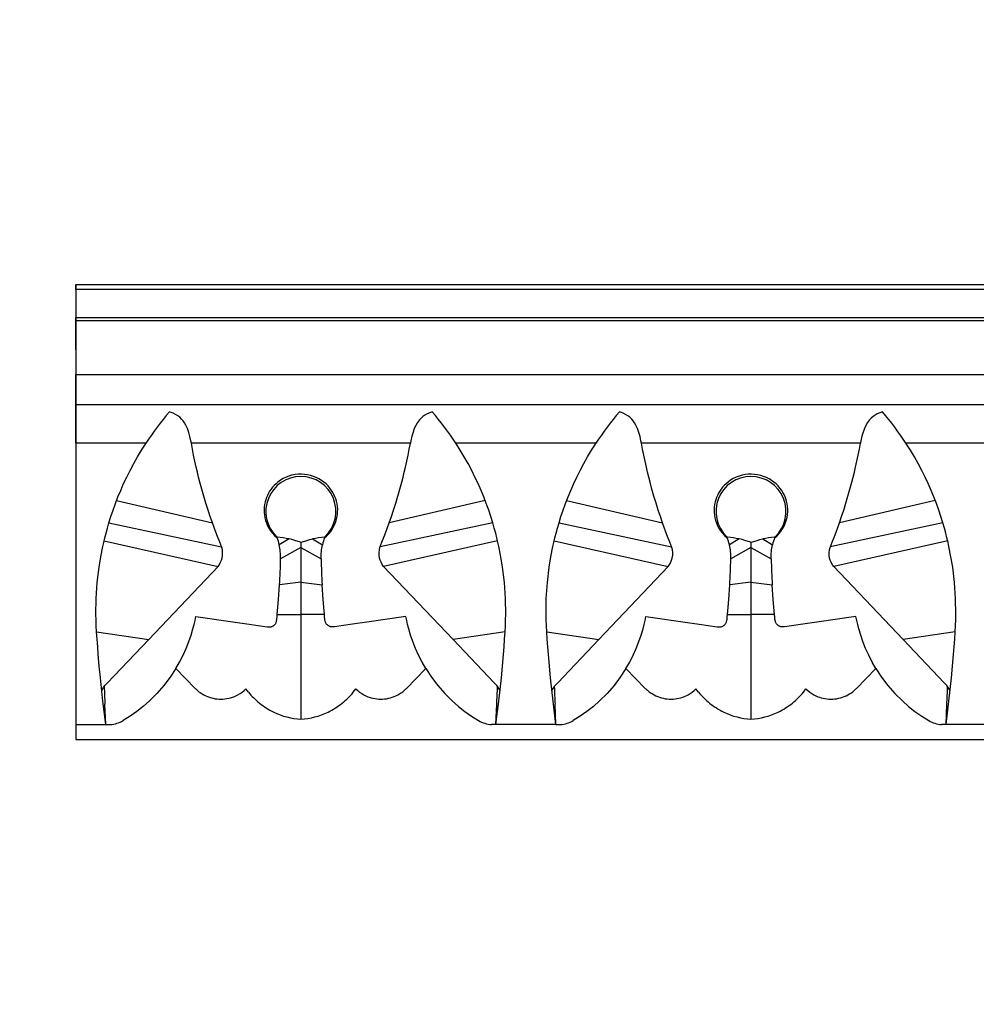
# Model space of a CAD drawing. Units: inches. Extents: x 2.5 to 23.7, y -7.2 to 11.5.
# Drawn here: x 12.1 to 15.7, y 7.8 to 11.5 of the extents above; entities that cross this region are included whole.
import ezdxf

# ---------------------------------------------------------------- set-up
doc = ezdxf.new("R2010")
doc.units = ezdxf.units.IN
doc.header["$MEASUREMENT"] = 0
doc.styles.get("Standard").update_dxf_attribs({"font": 'arial_0.ttf'})
doc.dimstyles.new('New OWP', dxfattribs={"dimtxt": 0.7, "dimasz": 0.5, "dimexe": 0.25, "dimexo": 0.25, "dimgap": 0.09, "dimtad": 0, "dimtih": 1, "dimtoh": 1, "dimdec": 4, "dimrnd": 0.0625, "dimzin": 0, "dimdsep": 46, "dimlunit": 5, "dimtxsty": 'Standard', "dimcen": 0, "dimadec": 0, "dimazin": 0, "dimtfac": 1, "dimtdec": 4, "dimtofl": 0, "dimtmove": 0, "dimatfit": 3, "dimfxl": 1, "dimfrac": 1, "dimtolj": 1, "dimtzin": 0, "dimarcsym": 0})

# ---------------------------------------------------------------- blocks, each defined once
blk = doc.blocks.new('*D157')
at = {"color": 0, "lineweight": -2, "transparency": 16777216}
for p, q in [((9.528, 11.0061), (9.528, 11.5061)), ((12.0243, 10.5061), (9.278, 10.5061)), ((12.0243, 8.7873), (9.278, 8.7873)), ((9.528, 8.2873), (9.528, 7.7873))]:
    blk.add_line(p, q, dxfattribs=at)
at = {"color": 0, "transparency": 16777216}
for points in [[(9.4447, 11.0061), (9.6114, 11.0061), (9.528, 10.5061)], [(9.4447, 8.2873), (9.6114, 8.2873), (9.528, 8.7873)]]:
    blk.add_solid(points, dxfattribs=at)
at = {"layer": 'Defpoints', "color": 0, "transparency": 16777216}
for p in [(12.2743, 10.5061), (9.528, 8.7873), (12.2743, 8.7873)]:
    blk.add_point(p, dxfattribs=at)
at = {"color": 0, "transparency": 16777216, "insert": (9.528, 9.6467), "char_height": 0.7, "attachment_point": 5}
blk.add_mtext('\\A1;1{\\H1.000000x;\\S23#32;}', dxfattribs=at)

msp = doc.modelspace()

# ---------------------------------------------------------------- linework, layer by layer
for p, q in [((12.274287, 10.506067), (19.073636, 10.506067)), ((12.274287, 10.48718), (12.274287, 10.506067)), ((12.274287, 10.506067), (12.274287, 8.787317)), ((19.073636, 10.48718), (12.274287, 10.48718)), ((12.274287, 10.48718), (12.274287, 10.38184)), ((12.274287, 10.38184), (19.073636, 10.38184)), ((12.274287, 10.368103), (12.274287, 10.38184)), ((19.073636, 10.368103), (12.274287, 10.368103)), ((12.274287, 10.260535), (12.274287, 10.368103)), ((12.274287, 10.166073), (19.073636, 10.166073)), ((12.274287, 10.05275), (12.274287, 10.166073)), ((12.274287, 10.05275), (19.073636, 10.05275)), ((12.274287, 9.906236), (12.274287, 10.05275)), ((12.274287, 9.906236), (12.274287, 8.843983)), ((12.538722, 9.906236), (12.274287, 9.906236)), ((12.710618, 9.906236), (12.708884, 9.915951)), ((13.537793, 9.906236), (12.710618, 9.906236)), ((13.539527, 9.915951), (13.537793, 9.906236)), ((14.23856, 9.906236), (13.709689, 9.906236)), ((14.410455, 9.906236), (14.408722, 9.915951)), ((15.23763, 9.906236), (14.410455, 9.906236)), ((15.239364, 9.915951), (15.23763, 9.906236)), ((15.938397, 9.906236), (15.409526, 9.906236)), ((12.428026, 9.689521), (12.790261, 9.605806)), ((13.820385, 9.689521), (13.45815, 9.605806)), ((14.127863, 9.689521), (14.490098, 9.605806)), ((15.520222, 9.689521), (15.157987, 9.605806)), ((12.399434, 9.605806), (12.824556, 9.515529)), ((13.848977, 9.605806), (13.423855, 9.515529)), ((14.099271, 9.605806), (14.524393, 9.515529)), ((15.548815, 9.605806), (15.123693, 9.515529)), ((12.381188, 9.537411), (12.811681, 9.441096)), ((13.032728, 9.553261), (13.033479, 9.552168)), ((13.034813, 9.548815), (13.033479, 9.552168)), ((13.033965, 9.551472), (13.033479, 9.552168)), ((13.035386, 9.551332), (13.033965, 9.551472)), ((13.079916, 9.544769), (13.042825, 9.523102)), ((13.124206, 9.531919), (13.124206, 9.512559)), ((13.168495, 9.544769), (13.205586, 9.523102)), ((13.213026, 9.551332), (13.214446, 9.551472)), ((13.214933, 9.552168), (13.213598, 9.548815)), ((13.214446, 9.551472), (13.214933, 9.552168)), ((13.214933, 9.552168), (13.215683, 9.553261)), ((13.867223, 9.537411), (13.43673, 9.441096)), ((14.081026, 9.537411), (14.511519, 9.441096)), ((14.732565, 9.553261), (14.733316, 9.552168)), ((14.73465, 9.548815), (14.733316, 9.552168)), ((14.733802, 9.551472), (14.733316, 9.552168)), ((14.735223, 9.551332), (14.733802, 9.551472)), ((14.779753, 9.544769), (14.742663, 9.523102)), ((14.824043, 9.531919), (14.824043, 9.512559)), ((14.868332, 9.544769), (14.905423, 9.523102)), ((14.912863, 9.551332), (14.914284, 9.551472)), ((14.91477, 9.552168), (14.913435, 9.548815)), ((14.914284, 9.551472), (14.91477, 9.552168)), ((14.91477, 9.552168), (14.91552, 9.553261)), ((15.56706, 9.537411), (15.136567, 9.441096)), ((13.124206, 9.512559), (13.047874, 9.469948)), ((13.124206, 9.512559), (13.200537, 9.469948)), ((13.124206, 9.512559), (13.124206, 9.38159)), ((14.824043, 9.512559), (14.747711, 9.469948)), ((14.824043, 9.512559), (14.900374, 9.469948)), ((14.824043, 9.512559), (14.824043, 9.38159)), ((12.549549, 9.164855), (12.811681, 9.441096)), ((13.698863, 9.164855), (13.43673, 9.441096)), ((14.249386, 9.164855), (14.511519, 9.441096)), ((15.3987, 9.164855), (15.136567, 9.441096)), ((13.124206, 9.38159), (13.043859, 9.371091)), ((13.124206, 9.38159), (13.204552, 9.371091)), ((13.124206, 9.38159), (13.124206, 9.258984)), ((14.824043, 9.38159), (14.743697, 9.371091)), ((14.824043, 9.38159), (14.904389, 9.371091)), ((14.824043, 9.38159), (14.824043, 9.258984)), ((13.035148, 9.258984), (13.124206, 9.258984)), ((13.213263, 9.258984), (13.124206, 9.258984)), ((13.124206, 9.258984), (13.124206, 8.864951)), ((14.734985, 9.258984), (14.824043, 9.258984)), ((14.9131, 9.258984), (14.824043, 9.258984)), ((14.824043, 9.258984), (14.824043, 8.864951)), ((12.352849, 9.194062), (12.549555, 9.164862)), ((13.895562, 9.194062), (13.698856, 9.164862)), ((14.052686, 9.194062), (14.249393, 9.164862)), ((15.5954, 9.194062), (15.398693, 9.164862)), ((12.394218, 9.001171), (12.549549, 9.164855)), ((13.854194, 9.001171), (13.698863, 9.164855)), ((14.094055, 9.001171), (14.249386, 9.164855)), ((15.554031, 9.001171), (15.3987, 9.164855)), ((12.725265, 8.980638), (12.652029, 9.055037)), ((13.523146, 8.980638), (13.596383, 9.055037)), ((14.425103, 8.980638), (14.351866, 9.055037)), ((15.222983, 8.980638), (15.29622, 9.055037)), ((12.384496, 8.99092), (12.394218, 9.001171)), ((13.863915, 8.99092), (13.854194, 9.001171)), ((14.084334, 8.99092), (14.094055, 9.001171)), ((15.563752, 8.99092), (15.554031, 9.001171)), ((12.37203, 8.973142), (12.3792, 8.984208)), ((12.3792, 8.984208), (12.381491, 8.987743)), ((12.381491, 8.987743), (12.384496, 8.99092)), ((12.926357, 8.965626), (12.916448, 8.97829)), ((13.322054, 8.965625), (13.331963, 8.97829)), ((13.86692, 8.987743), (13.863915, 8.99092)), ((13.869211, 8.984208), (13.86692, 8.987743)), ((13.876382, 8.973142), (13.869211, 8.984208)), ((14.071867, 8.973142), (14.079038, 8.984208)), ((14.079038, 8.984208), (14.081328, 8.987743)), ((14.081328, 8.987743), (14.084334, 8.99092)), ((14.626195, 8.965626), (14.616285, 8.97829)), ((15.021891, 8.965625), (15.031801, 8.97829)), ((15.566758, 8.987743), (15.563752, 8.99092)), ((15.569048, 8.984208), (15.566758, 8.987743)), ((15.576219, 8.973142), (15.569048, 8.984208)), ((12.387609, 8.843983), (12.384354, 8.92067)), ((13.860802, 8.843983), (13.864057, 8.92067)), ((14.087447, 8.843983), (14.084192, 8.92067)), ((15.560639, 8.843983), (15.563894, 8.92067)), ((13.124206, 8.864951), (13.124206, 8.863806)), ((14.824043, 8.864951), (14.824043, 8.863806)), ((12.274287, 8.843983), (12.387609, 8.843983)), ((12.274287, 8.843983), (12.274287, 8.787317)), ((12.387609, 8.843983), (12.404796, 8.843983)), ((13.860802, 8.843983), (13.843616, 8.843983)), ((14.087447, 8.843983), (13.860802, 8.843983)), ((14.087447, 8.843983), (14.104633, 8.843983)), ((15.560639, 8.843983), (15.543453, 8.843983)), ((15.787284, 8.843983), (15.560639, 8.843983)), ((12.274287, 8.787317), (19.073636, 8.787317))]:
    msp.add_line(p, q)
for points in [[(12.708884, 9.915951, 0), (12.705181, 9.932059, 0), (12.70079, 9.947375, 0), (12.695594, 9.961748, 0), (12.689477, 9.975028, 0), (12.684833, 9.983168, 0), (12.679605, 9.990774, 0), (12.673726, 9.997792, 0), (12.666965, 10.004282, 0), (12.659365, 10.010127, 0), (12.650981, 10.015314, 0), (12.641864, 10.019833, 0), (12.634947, 10.022668, 0), (12.627734, 10.025224, 0)], [(13.620677, 10.025224, 0), (13.610739, 10.021601, 0), (13.601402, 10.017421, 0), (13.592895, 10.01267, 0), (13.585121, 10.007268, 0), (13.578102, 10.001236, 0), (13.571862, 9.994601, 0), (13.564457, 9.984563, 0), (13.558121, 9.973475, 0), (13.552703, 9.961463, 0), (13.548054, 9.948648, 0), (13.543421, 9.93276, 0), (13.539527, 9.915951, 0)], [(14.408722, 9.915951, 0), (14.405018, 9.932059, 0), (14.400627, 9.947375, 0), (14.395432, 9.961748, 0), (14.389315, 9.975028, 0), (14.38467, 9.983168, 0), (14.379442, 9.990774, 0), (14.373563, 9.997792, 0), (14.366802, 10.004282, 0), (14.359203, 10.010127, 0), (14.350818, 10.015314, 0), (14.341702, 10.019833, 0), (14.334784, 10.022668, 0), (14.327571, 10.025224, 0)], [(15.320514, 10.025224, 0), (15.310577, 10.021601, 0), (15.301239, 10.017421, 0), (15.292732, 10.01267, 0), (15.284958, 10.007268, 0), (15.277939, 10.001236, 0), (15.271699, 9.994601, 0), (15.264294, 9.984563, 0), (15.257958, 9.973475, 0), (15.25254, 9.961463, 0), (15.247891, 9.948648, 0), (15.243258, 9.93276, 0), (15.239364, 9.915951, 0)], [(12.399434, 9.605806, 0), (12.406729, 9.629163, 0), (12.414857, 9.653417, 0), (12.423776, 9.678253, 0), (12.433447, 9.703356, 0), (12.443844, 9.728516, 0), (12.454963, 9.753722, 0), (12.466706, 9.778744, 0), (12.478976, 9.803351, 0), (12.492841, 9.829484, 0), (12.507217, 9.855001, 0), (12.521956, 9.879716, 0), (12.536909, 9.903445, 0), (12.538722, 9.906236, 0)], [(12.790261, 9.605806, 0), (12.782185, 9.629206, 0), (12.774076, 9.653622, 0), (12.765854, 9.679653, 0), (12.757819, 9.706423, 0), (12.750257, 9.732977, 0), (12.743002, 9.75987, 0), (12.738228, 9.778435, 0), (12.733643, 9.797025, 0), (12.729273, 9.815544, 0), (12.724106, 9.838597, 0), (12.719299, 9.861319, 0), (12.714761, 9.8841, 0), (12.710618, 9.906236, 0)], [(13.45815, 9.605806, 0), (13.466226, 9.629206, 0), (13.474335, 9.653622, 0), (13.482558, 9.679653, 0), (13.490592, 9.706423, 0), (13.498154, 9.732977, 0), (13.50541, 9.75987, 0), (13.510183, 9.778435, 0), (13.514768, 9.797025, 0), (13.519138, 9.815544, 0), (13.524305, 9.838597, 0), (13.529113, 9.861319, 0), (13.53365, 9.8841, 0), (13.537793, 9.906236, 0)], [(13.848977, 9.605806, 0), (13.841682, 9.629163, 0), (13.833555, 9.653417, 0), (13.824635, 9.678253, 0), (13.814964, 9.703356, 0), (13.804567, 9.728516, 0), (13.793448, 9.753722, 0), (13.781705, 9.778744, 0), (13.769435, 9.803351, 0), (13.75557, 9.829484, 0), (13.741194, 9.855001, 0), (13.726456, 9.879716, 0), (13.711503, 9.903445, 0), (13.709689, 9.906236, 0)], [(14.099271, 9.605806, 0), (14.106566, 9.629163, 0), (14.114694, 9.653417, 0), (14.123613, 9.678253, 0), (14.133284, 9.703356, 0), (14.143682, 9.728516, 0), (14.1548, 9.753722, 0), (14.166543, 9.778744, 0), (14.178814, 9.803351, 0), (14.192678, 9.829484, 0), (14.207054, 9.855001, 0), (14.221793, 9.879716, 0), (14.236746, 9.903445, 0), (14.23856, 9.906236, 0)], [(14.490098, 9.605806, 0), (14.482022, 9.629206, 0), (14.473914, 9.653622, 0), (14.465691, 9.679653, 0), (14.457656, 9.706423, 0), (14.450094, 9.732977, 0), (14.442839, 9.75987, 0), (14.438065, 9.778435, 0), (14.433481, 9.797025, 0), (14.42911, 9.815544, 0), (14.423943, 9.838597, 0), (14.419136, 9.861319, 0), (14.414598, 9.8841, 0), (14.410455, 9.906236, 0)], [(15.157987, 9.605806, 0), (15.166063, 9.629206, 0), (15.174172, 9.653622, 0), (15.182395, 9.679653, 0), (15.19043, 9.706423, 0), (15.197992, 9.732977, 0), (15.205247, 9.75987, 0), (15.210021, 9.778435, 0), (15.214605, 9.797025, 0), (15.218975, 9.815544, 0), (15.224143, 9.838597, 0), (15.22895, 9.861319, 0), (15.233488, 9.8841, 0), (15.23763, 9.906236, 0)], [(15.548815, 9.605806, 0), (15.541519, 9.629163, 0), (15.533392, 9.653417, 0), (15.524472, 9.678253, 0), (15.514801, 9.703356, 0), (15.504404, 9.728516, 0), (15.493285, 9.753722, 0), (15.481542, 9.778744, 0), (15.469272, 9.803351, 0), (15.455408, 9.829484, 0), (15.441032, 9.855001, 0), (15.426293, 9.879716, 0), (15.41134, 9.903445, 0), (15.409526, 9.906236, 0)], [(13.213598, 9.548815, 0), (13.221365, 9.555635, 0), (13.229432, 9.563961, 0), (13.236775, 9.572971, 0), (13.243339, 9.58262, 0), (13.24907, 9.592865, 0), (13.253753, 9.603268, 0), (13.25759, 9.614225, 0), (13.260505, 9.625644, 0), (13.262419, 9.637437, 0), (13.263181, 9.647194, 0), (13.263217, 9.657166, 0), (13.262508, 9.667255, 0), (13.261035, 9.677365, 0), (13.258777, 9.687397, 0), (13.256198, 9.695898, 0), (13.253027, 9.704301, 0), (13.249286, 9.712535, 0), (13.244999, 9.720532, 0), (13.240188, 9.728223, 0), (13.233857, 9.736854, 0), (13.226835, 9.745008, 0), (13.219194, 9.752606, 0), (13.211009, 9.759569, 0), (13.201954, 9.766098, 0), (13.192375, 9.771901, 0), (13.182365, 9.776926, 0), (13.172022, 9.781127, 0), (13.160856, 9.78462, 0), (13.149399, 9.787185, 0), (13.13777, 9.788801, 0), (13.126086, 9.789448, 0), (13.114218, 9.789099, 0), (13.102379, 9.787752, 0), (13.090694, 9.785424, 0), (13.079287, 9.782134, 0), (13.068197, 9.777876, 0), (13.057468, 9.772677, 0), (13.047214, 9.766595, 0), (13.037552, 9.759686, 0), (13.030365, 9.753649, 0), (13.023585, 9.747114, 0), (13.017257, 9.740136, 0), (13.011432, 9.732768, 0), (13.006157, 9.725064, 0), (13.00166, 9.717425, 0), (12.997672, 9.70951, 0), (12.994213, 9.701385, 0), (12.991303, 9.693115, 0), (12.988961, 9.684765, 0), (12.986896, 9.674653, 0), (12.98562, 9.664496, 0), (12.985116, 9.654396, 0), (12.985364, 9.644454, 0), (12.986406, 9.634243, 0), (12.988203, 9.624263, 0), (12.990707, 9.61458, 0), (12.993872, 9.605263, 0), (12.998269, 9.595049, 0), (13.003447, 9.585323, 0), (13.009352, 9.57613, 0), (13.015926, 9.567515, 0), (13.02489, 9.557724, 0), (13.034813, 9.548815, 0)], [(14.913435, 9.548815, 0), (14.921202, 9.555635, 0), (14.929269, 9.563961, 0), (14.936612, 9.572971, 0), (14.943176, 9.58262, 0), (14.948907, 9.592865, 0), (14.95359, 9.603268, 0), (14.957428, 9.614225, 0), (14.960342, 9.625644, 0), (14.962256, 9.637437, 0), (14.963018, 9.647194, 0), (14.963054, 9.657166, 0), (14.962345, 9.667255, 0), (14.960872, 9.677365, 0), (14.958614, 9.687397, 0), (14.956035, 9.695898, 0), (14.952864, 9.704301, 0), (14.949123, 9.712535, 0), (14.944836, 9.720532, 0), (14.940025, 9.728223, 0), (14.933694, 9.736854, 0), (14.926672, 9.745008, 0), (14.919032, 9.752606, 0), (14.910846, 9.759569, 0), (14.901792, 9.766098, 0), (14.892212, 9.771901, 0), (14.882203, 9.776926, 0), (14.871859, 9.781127, 0), (14.860693, 9.78462, 0), (14.849236, 9.787185, 0), (14.837607, 9.788801, 0), (14.825924, 9.789448, 0), (14.814056, 9.789099, 0), (14.802217, 9.787752, 0), (14.790531, 9.785424, 0), (14.779124, 9.782134, 0), (14.768035, 9.777876, 0), (14.757305, 9.772677, 0), (14.747052, 9.766595, 0), (14.737389, 9.759686, 0), (14.730203, 9.753649, 0), (14.723422, 9.747114, 0), (14.717095, 9.740136, 0), (14.71127, 9.732768, 0), (14.705995, 9.725064, 0), (14.701497, 9.717425, 0), (14.697509, 9.70951, 0), (14.694051, 9.701385, 0), (14.691141, 9.693115, 0), (14.688798, 9.684765, 0), (14.686733, 9.674653, 0), (14.685457, 9.664496, 0), (14.684953, 9.654396, 0), (14.685201, 9.644454, 0), (14.686243, 9.634243, 0), (14.68804, 9.624263, 0), (14.690545, 9.61458, 0), (14.693709, 9.605263, 0), (14.698106, 9.595049, 0), (14.703284, 9.585323, 0), (14.709189, 9.57613, 0), (14.715764, 9.567515, 0), (14.724727, 9.557724, 0), (14.73465, 9.548815, 0)], [(12.352849, 9.194062, 0), (12.351607, 9.217137, 0), (12.350788, 9.23915, 0), (12.350388, 9.259795, 0), (12.351392, 9.320226, 0), (12.355495, 9.380298, 0), (12.362347, 9.437754, 0), (12.368843, 9.477781, 0), (12.376425, 9.516211, 0), (12.379927, 9.531946, 0), (12.383945, 9.5488, 0), (12.388511, 9.566747, 0), (12.393663, 9.585758, 0), (12.399434, 9.605806, 0)], [(12.811681, 9.441096, 0), (12.816978, 9.448766, 0), (12.821318, 9.456668, 0), (12.824672, 9.464718, 0), (12.827013, 9.472827, 0), (12.828615, 9.483036, 0), (12.828857, 9.493229, 0), (12.827765, 9.503298, 0), (12.82536, 9.513137, 0), (12.817896, 9.533094, 0), (12.809164, 9.554557, 0), (12.803032, 9.570739, 0), (12.796718, 9.587865, 0), (12.790261, 9.605806, 0)], [(13.43673, 9.441096, 0), (13.431433, 9.448766, 0), (13.427093, 9.456668, 0), (13.423739, 9.464718, 0), (13.421399, 9.472827, 0), (13.419796, 9.483036, 0), (13.419554, 9.493229, 0), (13.420647, 9.503298, 0), (13.423051, 9.513137, 0), (13.430515, 9.533094, 0), (13.439247, 9.554557, 0), (13.445379, 9.570739, 0), (13.451693, 9.587865, 0), (13.45815, 9.605806, 0)], [(13.895562, 9.194062, 0), (13.896804, 9.217137, 0), (13.897624, 9.23915, 0), (13.898023, 9.259795, 0), (13.897019, 9.320226, 0), (13.892916, 9.380298, 0), (13.886064, 9.437754, 0), (13.879568, 9.477781, 0), (13.871986, 9.516211, 0), (13.868484, 9.531946, 0), (13.864467, 9.5488, 0), (13.8599, 9.566747, 0), (13.854748, 9.585758, 0), (13.848977, 9.605806, 0)], [(14.052686, 9.194062, 0), (14.051445, 9.217137, 0), (14.050625, 9.23915, 0), (14.050226, 9.259795, 0), (14.051229, 9.320226, 0), (14.055333, 9.380298, 0), (14.062184, 9.437754, 0), (14.06868, 9.477781, 0), (14.076262, 9.516211, 0), (14.079765, 9.531946, 0), (14.083782, 9.5488, 0), (14.088349, 9.566747, 0), (14.0935, 9.585758, 0), (14.099271, 9.605806, 0)], [(14.511519, 9.441096, 0), (14.516816, 9.448766, 0), (14.521155, 9.456668, 0), (14.524509, 9.464718, 0), (14.52685, 9.472827, 0), (14.528452, 9.483036, 0), (14.528695, 9.493229, 0), (14.527602, 9.503298, 0), (14.525197, 9.513137, 0), (14.517734, 9.533094, 0), (14.509002, 9.554557, 0), (14.50287, 9.570739, 0), (14.496555, 9.587865, 0), (14.490098, 9.605806, 0)], [(15.136567, 9.441096, 0), (15.13127, 9.448766, 0), (15.126931, 9.456668, 0), (15.123576, 9.464718, 0), (15.121236, 9.472827, 0), (15.119634, 9.483036, 0), (15.119391, 9.493229, 0), (15.120484, 9.503298, 0), (15.122888, 9.513137, 0), (15.130352, 9.533094, 0), (15.139084, 9.554557, 0), (15.145216, 9.570739, 0), (15.15153, 9.587865, 0), (15.157987, 9.605806, 0)], [(15.5954, 9.194062, 0), (15.596641, 9.217137, 0), (15.597461, 9.23915, 0), (15.59786, 9.259795, 0), (15.596856, 9.320226, 0), (15.592753, 9.380298, 0), (15.585901, 9.437754, 0), (15.579405, 9.477781, 0), (15.571823, 9.516211, 0), (15.568321, 9.531946, 0), (15.564304, 9.5488, 0), (15.559737, 9.566747, 0), (15.554586, 9.585758, 0), (15.548815, 9.605806, 0)], [(13.047874, 9.469948, 0), (13.047824, 9.48351, 0), (13.046408, 9.503521, 0), (13.042825, 9.523102, 0)], [(13.124206, 9.531919, 0), (13.122261, 9.532538, 0), (13.101288, 9.539277, 0), (13.090682, 9.542284, 0), (13.079916, 9.544769, 0)], [(13.124206, 9.531919, 0), (13.12615, 9.532538, 0), (13.147123, 9.539277, 0), (13.15773, 9.542284, 0), (13.168495, 9.544769, 0)], [(13.200537, 9.469948, 0), (13.200588, 9.48351, 0), (13.202003, 9.503521, 0), (13.205586, 9.523102, 0)], [(14.747711, 9.469948, 0), (14.747661, 9.48351, 0), (14.746245, 9.503521, 0), (14.742663, 9.523102, 0)], [(14.824043, 9.531919, 0), (14.822098, 9.532538, 0), (14.801126, 9.539277, 0), (14.790519, 9.542284, 0), (14.779753, 9.544769, 0)], [(14.824043, 9.531919, 0), (14.825987, 9.532538, 0), (14.84696, 9.539277, 0), (14.857567, 9.542284, 0), (14.868332, 9.544769, 0)], [(14.900374, 9.469948, 0), (14.900425, 9.48351, 0), (14.901841, 9.503521, 0), (14.905423, 9.523102, 0)], [(13.035148, 9.258984, 0), (13.037811, 9.287877, 0), (13.040158, 9.316268, 0), (13.043859, 9.371091, 0)], [(13.213263, 9.258984, 0), (13.2106, 9.287877, 0), (13.208254, 9.316268, 0), (13.204552, 9.371091, 0)], [(14.734985, 9.258984, 0), (14.737648, 9.287877, 0), (14.739995, 9.316268, 0), (14.743697, 9.371091, 0)], [(14.9131, 9.258984, 0), (14.910438, 9.287877, 0), (14.908091, 9.316268, 0), (14.904389, 9.371091, 0)], [(12.652029, 9.055037, 0), (12.666326, 9.079979, 0), (12.67941, 9.105344, 0), (12.691063, 9.131118, 0), (12.70132, 9.15699, 0), (12.709727, 9.181474, 0), (12.716825, 9.20552, 0), (12.720952, 9.221672, 0), (12.724498, 9.237352, 0), (12.727531, 9.252394, 0)], [(12.727531, 9.252394, 0), (12.87559, 9.230907, 0), (12.928727, 9.223193, 0), (12.96286, 9.218247, 0), (12.997002, 9.213288, 0), (12.999622, 9.212921, 0), (13.00226, 9.212622, 0), (13.004903, 9.212474, 0), (13.007539, 9.212563, 0), (13.009612, 9.212835, 0), (13.011656, 9.213272, 0), (13.013651, 9.213858, 0), (13.015578, 9.214578, 0), (13.017423, 9.215422, 0), (13.019192, 9.216388, 0), (13.020872, 9.217465, 0), (13.022448, 9.218641, 0), (13.024055, 9.220036, 0), (13.025537, 9.221531, 0), (13.026889, 9.223108, 0), (13.028104, 9.224752, 0), (13.029329, 9.2267, 0), (13.030386, 9.228714, 0), (13.03127, 9.230774, 0), (13.031979, 9.232864, 0), (13.033777, 9.241721, 0), (13.034536, 9.250481, 0), (13.035148, 9.258984, 0)], [(13.520881, 9.252394, 0), (13.372821, 9.230907, 0), (13.319684, 9.223193, 0), (13.285551, 9.218247, 0), (13.251409, 9.213288, 0), (13.248789, 9.212921, 0), (13.246152, 9.212622, 0), (13.243508, 9.212474, 0), (13.240872, 9.212563, 0), (13.238799, 9.212835, 0), (13.236756, 9.213272, 0), (13.234761, 9.213858, 0), (13.232834, 9.214578, 0), (13.230988, 9.215422, 0), (13.229219, 9.216388, 0), (13.227539, 9.217465, 0), (13.225963, 9.218641, 0), (13.224357, 9.220036, 0), (13.222874, 9.221531, 0), (13.221522, 9.223108, 0), (13.220307, 9.224752, 0), (13.219082, 9.2267, 0), (13.218026, 9.228714, 0), (13.217141, 9.230774, 0), (13.216432, 9.232864, 0), (13.214634, 9.241721, 0), (13.213875, 9.250481, 0), (13.213263, 9.258984, 0)], [(13.596383, 9.055037, 0), (13.582085, 9.079979, 0), (13.569001, 9.105344, 0), (13.557348, 9.131118, 0), (13.547091, 9.15699, 0), (13.538684, 9.181474, 0), (13.531586, 9.20552, 0), (13.527459, 9.221672, 0), (13.523913, 9.237352, 0), (13.520881, 9.252394, 0)], [(14.351866, 9.055037, 0), (14.366163, 9.079979, 0), (14.379247, 9.105344, 0), (14.3909, 9.131118, 0), (14.401157, 9.15699, 0), (14.409564, 9.181474, 0), (14.416662, 9.20552, 0), (14.420789, 9.221672, 0), (14.424335, 9.237352, 0), (14.427368, 9.252394, 0)], [(14.427368, 9.252394, 0), (14.575427, 9.230907, 0), (14.628564, 9.223193, 0), (14.662697, 9.218247, 0), (14.696839, 9.213288, 0), (14.699459, 9.212921, 0), (14.702097, 9.212622, 0), (14.70474, 9.212474, 0), (14.707376, 9.212563, 0), (14.709449, 9.212835, 0), (14.711493, 9.213272, 0), (14.713488, 9.213858, 0), (14.715415, 9.214578, 0), (14.71726, 9.215422, 0), (14.71903, 9.216388, 0), (14.720709, 9.217465, 0), (14.722285, 9.218641, 0), (14.723892, 9.220036, 0), (14.725374, 9.221531, 0), (14.726726, 9.223108, 0), (14.727941, 9.224752, 0), (14.729166, 9.2267, 0), (14.730223, 9.228714, 0), (14.731108, 9.230774, 0), (14.731817, 9.232864, 0), (14.733614, 9.241721, 0), (14.734373, 9.250481, 0), (14.734985, 9.258984, 0)], [(15.220718, 9.252394, 0), (15.072658, 9.230907, 0), (15.019521, 9.223193, 0), (14.985388, 9.218247, 0), (14.951247, 9.213288, 0), (14.948627, 9.212921, 0), (14.945989, 9.212622, 0), (14.943346, 9.212474, 0), (14.940709, 9.212563, 0), (14.938637, 9.212835, 0), (14.936593, 9.213272, 0), (14.934598, 9.213858, 0), (14.932671, 9.214578, 0), (14.930825, 9.215422, 0), (14.929056, 9.216388, 0), (14.927377, 9.217465, 0), (14.9258, 9.218641, 0), (14.924194, 9.220036, 0), (14.922711, 9.221531, 0), (14.921359, 9.223108, 0), (14.920144, 9.224752, 0), (14.91892, 9.2267, 0), (14.917863, 9.228714, 0), (14.916978, 9.230774, 0), (14.916269, 9.232864, 0), (14.914471, 9.241721, 0), (14.913712, 9.250481, 0), (14.9131, 9.258984, 0)], [(15.29622, 9.055037, 0), (15.281923, 9.079979, 0), (15.268838, 9.105344, 0), (15.257185, 9.131118, 0), (15.246929, 9.15699, 0), (15.238521, 9.181474, 0), (15.231424, 9.20552, 0), (15.227297, 9.221672, 0), (15.22375, 9.237352, 0), (15.220718, 9.252394, 0)], [(12.387609, 8.843983, 0), (12.376601, 8.932342, 0), (12.367102, 9.020747, 0), (12.36295, 9.064686, 0), (12.359209, 9.108159, 0), (12.356893, 9.13747, 0), (12.354775, 9.166215, 0), (12.352849, 9.194062, 0)], [(13.860802, 8.843983, 0), (13.87181, 8.932342, 0), (13.881309, 9.020747, 0), (13.885461, 9.064686, 0), (13.889202, 9.108159, 0), (13.891518, 9.13747, 0), (13.893636, 9.166215, 0), (13.895562, 9.194062, 0)], [(14.087447, 8.843983, 0), (14.076438, 8.932342, 0), (14.066939, 9.020747, 0), (14.062787, 9.064686, 0), (14.059046, 9.108159, 0), (14.056731, 9.13747, 0), (14.054612, 9.166215, 0), (14.052686, 9.194062, 0)], [(15.560639, 8.843983, 0), (15.571647, 8.932342, 0), (15.581147, 9.020747, 0), (15.585299, 9.064686, 0), (15.58904, 9.108159, 0), (15.591355, 9.13747, 0), (15.593473, 9.166215, 0), (15.5954, 9.194062, 0)], [(12.652029, 9.055037, 0), (12.630647, 9.022523, 0), (12.607048, 8.991421, 0), (12.580755, 8.961313, 0), (12.552411, 8.933086, 0), (12.529209, 8.912683, 0), (12.504934, 8.893563, 0), (12.479343, 8.875582, 0), (12.452801, 8.859037, 0)], [(13.596383, 9.055037, 0), (13.617764, 9.022523, 0), (13.641363, 8.991421, 0), (13.667656, 8.961313, 0), (13.696, 8.933086, 0), (13.719202, 8.912683, 0), (13.743477, 8.893563, 0), (13.769068, 8.875582, 0), (13.795611, 8.859037, 0)], [(14.351866, 9.055037, 0), (14.330484, 9.022523, 0), (14.306885, 8.991421, 0), (14.280593, 8.961313, 0), (14.252249, 8.933086, 0), (14.229046, 8.912683, 0), (14.204771, 8.893563, 0), (14.17918, 8.875582, 0), (14.152638, 8.859037, 0)], [(15.29622, 9.055037, 0), (15.317602, 9.022523, 0), (15.341201, 8.991421, 0), (15.367493, 8.961313, 0), (15.395837, 8.933086, 0), (15.41904, 8.912683, 0), (15.443314, 8.893563, 0), (15.468906, 8.875582, 0), (15.495448, 8.859037, 0)]]:
    msp.add_polyline3d(points)
for centre, radius, start, end in [((13.501962, 9.278568), 1.149698, 139.500205, 146.910843), ((12.746986, 9.278843), 1.149104, 33.092274, 40.50674), ((15.201799, 9.278568), 1.149698, 139.500205, 146.910843), ((14.446823, 9.278843), 1.149104, 33.092274, 40.50674), ((13.124206, 9.648714), 0.13221, 313.781714, 226.218286), ((14.824043, 9.648714), 0.13221, 313.781714, 226.218286), ((12.850674, 9.477237), 0.197559, 13.425067, 21.242204), ((12.990388, 9.091639), 0.46189, 78.823607, 84.409318), ((13.258023, 9.091639), 0.46189, 95.590682, 101.176393), ((13.397737, 9.477237), 0.197559, 158.757796, 166.574933), ((14.550511, 9.477237), 0.197559, 13.425067, 21.242204), ((14.690225, 9.091639), 0.46189, 78.823607, 84.409318), ((14.957861, 9.091639), 0.46189, 95.590682, 101.176393), ((15.097574, 9.477237), 0.197559, 158.757796, 166.574933), ((10.210838, 9.535589), 2.837793, 356.676878, 358.674569), ((16.037573, 9.535589), 2.837793, 181.325431, 183.323122), ((11.910676, 9.535589), 2.837793, 356.676878, 358.674569), ((17.73741, 9.535589), 2.837793, 181.325431, 183.323122), ((16.739709, 9.140217), 4.360884, 182.003703, 182.885757), ((12.82336, 9.077193), 0.137642, 224.546733, 230.327229), ((12.822869, 9.076593), 0.136867, 230.325105, 238.744707), ((12.821146, 9.076667), 0.136965, 298.471718, 314.090478), ((13.146158, 9.147682), 0.285404, 219.634312, 231.283572), ((13.102237, 9.147699), 0.285428, 308.716924, 320.365199), ((13.427265, 9.076667), 0.136965, 225.909522, 241.528189), ((13.425544, 9.07659), 0.136863, 301.255152, 309.675036), ((13.425051, 9.077193), 0.137642, 309.673048, 315.453342), ((9.508702, 9.140217), 4.360884, 357.114243, 357.996297), ((18.439546, 9.140217), 4.360884, 182.003703, 182.885757), ((14.523197, 9.077193), 0.137642, 224.546733, 230.327229), ((14.522707, 9.076593), 0.136867, 230.325105, 238.744707), ((14.520983, 9.076667), 0.136965, 298.471718, 314.090478), ((14.845995, 9.147682), 0.285404, 219.634312, 231.283572), ((14.802074, 9.147699), 0.285428, 308.716924, 320.365199), ((15.127103, 9.076667), 0.136965, 225.909522, 241.528189), ((15.125382, 9.07659), 0.136863, 301.255152, 309.675036), ((15.124889, 9.077193), 0.137642, 309.673048, 315.453342), ((11.20854, 9.140217), 4.360884, 357.114243, 357.996297), ((12.822224, 9.075346), 0.135457, 238.704483, 264.046366), ((12.822019, 9.074794), 0.13488, 264.108615, 288.973022), ((12.82177, 9.075623), 0.135748, 288.958746, 298.450208), ((13.426642, 9.075623), 0.135748, 241.549789, 251.041242), ((13.426391, 9.074788), 0.134873, 251.02659, 275.892182), ((13.426203, 9.075297), 0.135406, 275.949201, 301.300412), ((14.522061, 9.075346), 0.135457, 238.704483, 264.046366), ((14.521856, 9.074794), 0.13488, 264.108615, 288.973022), ((14.521607, 9.075623), 0.135748, 288.958746, 298.450208), ((15.126479, 9.075623), 0.135748, 241.549789, 251.041242), ((15.126228, 9.074788), 0.134873, 251.02659, 275.892182), ((15.12604, 9.075297), 0.135406, 275.949201, 301.300412), ((13.144433, 9.145523), 0.282637, 231.282605, 244.24675), ((13.143339, 9.143152), 0.280014, 244.23758, 266.081673), ((13.105121, 9.142999), 0.279854, 273.911353, 295.767044), ((13.103947, 9.145554), 0.282679, 295.75612, 308.718333), ((14.844271, 9.145523), 0.282637, 231.282605, 244.24675), ((14.843176, 9.143152), 0.280014, 244.23758, 266.081673), ((14.804958, 9.142999), 0.279854, 273.911353, 295.767044), ((14.803785, 9.145554), 0.282679, 295.75612, 308.718333), ((12.396095, 8.955659), 0.112023, 274.455025, 300.407987), ((13.852317, 8.955659), 0.112023, 239.592013, 265.544975), ((14.095932, 8.955659), 0.112023, 274.455025, 300.407987), ((15.552154, 8.955659), 0.112023, 239.592013, 265.544975)]:
    msp.add_arc(centre, radius, start, end)

# ---------------------------------------------------------------- dimensions: what is measured, and where the dimension line sits
dim = msp.add_linear_dim(base=(9.528021, 8.787317), p1=(12.274287, 10.506067), p2=(12.274287, 8.787317), angle=90, dimstyle='New OWP', override={"dimdec": 5, "dimrnd": 0})
dim.commit()
dim.dimension.update_dxf_attribs({"geometry": '*D157', "text_midpoint": (9.528021, 9.646692)})

doc.saveas('drawing.dxf')
